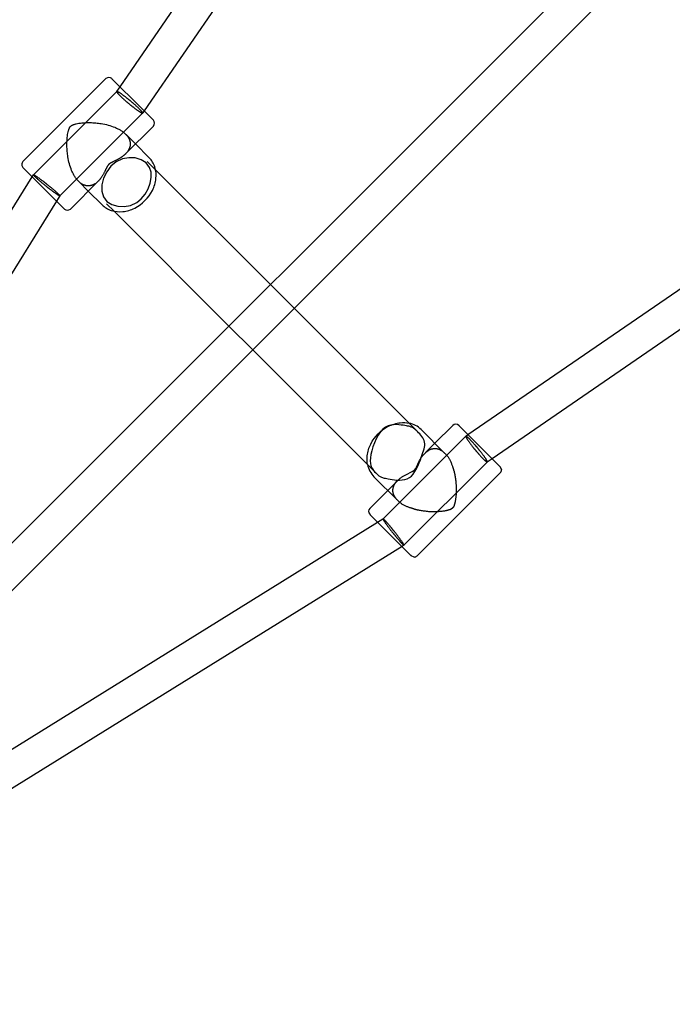
# Model space of a CAD drawing. Extents: x 1190 to 16877, y 580 to 11803.
# Drawn here: x 9322 to 9633, y 7868 to 8337 of the extents above; entities that cross this region are included whole.
import ezdxf

# ---------------------------------------------------------------- set-up
doc = ezdxf.new("R2010")
doc.units = 0
doc.layers.add('MLP-KOMBINACEKOMAROV', color=7, linetype='Continuous')

msp = doc.modelspace()

# ---------------------------------------------------------------- linework, layer by layer
at = {"layer": 'MLP-KOMBINACEKOMAROV'}
for p, q in [((9109.16, 7878.87), (10996.53, 9766.24)), ((9120.47, 7867.56), (11007.84, 9754.93)), ((9369.44, 8305.29), (9503.59, 8500.66)), ((9515.1, 8489.15), (9380.95, 8293.79)), ((9323.13, 8269.58), (9362.73, 8309.18)), ((9365.56, 8309.18), (9365.59, 8309.14)), ((9365.59, 8309.14), (9379.48, 8295.25)), ((9367.86, 8303), (9369.44, 8305.29)), ((9328.15, 8263.29), (9367.86, 8303)), ((9380.22, 8292.72), (9340.75, 8253.26)), ((9379.48, 8295.25), (9385.1, 8289.63)), ((9380.22, 8292.72), (9380.22, 8292.73)), ((9380.95, 8293.79), (9380.25, 8292.77)), ((9385.35, 8286.55), (9372.08, 8273.28)), ((9385.1, 8289.63), (9385.35, 8289.38)), ((9372.45, 8282.34), (9376.8, 8277.99)), ((9376.8, 8277.99), (9383.35, 8271.43)), ((9535.38, 8139.35), (9730.74, 8273.5)), ((9382.46, 8269.64), (9386.39, 8265.71)), ((9323.13, 8266.75), (9323.16, 8266.72)), ((9323.16, 8266.72), (9337.05, 8252.83)), ((9327.55, 8262.33), (9328.13, 8263.27)), ((9386.39, 8265.71), (9441.19, 8210.91)), ((9201.36, 8059.01), (9327.55, 8262.33)), ((9359.02, 8260.22), (9345.75, 8246.95)), ((9349.96, 8259.86), (9354.31, 8255.51)), ((9742.25, 8261.99), (9546.89, 8127.84)), ((9340.75, 8253.26), (9339.17, 8250.71)), ((9354.31, 8255.51), (9360.87, 8248.95)), ((9339.17, 8250.71), (9212.98, 8047.39)), ((9337.05, 8252.83), (9342.67, 8247.21)), ((9366.6, 8245.91), (9363, 8249.51)), ((9342.67, 8247.21), (9342.93, 8246.95)), ((9421.4, 8191.11), (9366.6, 8245.91)), ((9441.19, 8210.91), (9452.51, 8199.6)), ((9452.51, 8199.6), (9511.27, 8140.83)), ((9432.71, 8179.8), (9421.4, 8191.11)), ((9491.47, 8121.03), (9432.71, 8179.8)), ((9524.25, 8130.54), (9513.03, 8141.76)), ((9519.59, 8135.2), (9528.15, 8143.76)), ((9530.98, 8143.76), (9531.13, 8143.61)), ((9531.13, 8143.61), (9531.16, 8143.58)), ((9531.16, 8143.58), (9531.19, 8143.54)), ((9531.19, 8143.54), (9531.24, 8143.49)), ((9531.24, 8143.49), (9531.36, 8143.38)), ((9531.36, 8143.38), (9550.47, 8124.26)), ((9494.86, 8099.15), (9534.32, 8138.61)), ((9534.33, 8138.62), (9534.32, 8138.61)), ((9534.33, 8138.62), (9535.38, 8139.35)), ((9515.12, 8130.73), (9519.59, 8135.2)), ((9544.58, 8126.24), (9504.87, 8086.54)), ((9546.89, 8127.84), (9544.59, 8126.26)), ((9550.47, 8124.26), (9550.51, 8124.22)), ((9550.51, 8124.22), (9550.72, 8124.01)), ((9550.72, 8124.01), (9550.77, 8123.96)), ((9550.77, 8123.96), (9551.36, 8122.54)), ((9501.77, 8108.05), (9490.54, 8119.27)), ((9497.1, 8112.71), (9501.57, 8117.18)), ((9550.77, 8121.13), (9511.17, 8081.53)), ((9488.55, 8104.16), (9497.1, 8112.71)), ((9488.55, 8101.33), (9488.7, 8101.18)), ((9488.7, 8101.18), (9488.73, 8101.15)), ((9488.73, 8101.15), (9488.76, 8101.12)), ((9488.76, 8101.12), (9488.81, 8101.07)), ((9488.81, 8101.07), (9488.93, 8100.95)), ((9488.93, 8100.95), (9508.04, 8081.84)), ((9492.31, 8097.57), (9494.85, 8099.15)), ((9494.85, 8099.15), (9494.85, 8099.15)), ((9288.99, 7971.38), (9492.31, 8097.57)), ((9503.93, 8085.95), (9300.61, 7959.76)), ((9504.85, 8086.52), (9503.93, 8085.95)), ((9508.04, 8081.84), (9508.08, 8081.79)), ((9508.08, 8081.79), (9508.29, 8081.59)), ((9508.29, 8081.59), (9508.35, 8081.53)), ((9509.76, 8080.95), (9508.35, 8081.53))]:
    msp.add_line(p, q, dxfattribs=at)
for points in [[(9367.86, 8303), (9367.86, 8302.99), (9367.86, 8302.99), (9367.86, 8302.99), (9367.85, 8302.98), (9367.85, 8302.98), (9367.85, 8302.98), (9367.85, 8302.97), (9367.85, 8302.97), (9367.85, 8302.96), (9367.85, 8302.95), (9367.85, 8302.94), (9367.85, 8302.93), (9367.85, 8302.92), (9367.85, 8302.91), (9367.86, 8302.89), (9367.86, 8302.87), (9367.87, 8302.85), (9367.88, 8302.83), (9367.89, 8302.81), (9367.9, 8302.78), (9367.92, 8302.74), (9367.94, 8302.7), (9367.97, 8302.66), (9368, 8302.61), (9368.04, 8302.55), (9368.09, 8302.49), (9368.14, 8302.42), (9368.2, 8302.34), (9368.27, 8302.26), (9368.34, 8302.17), (9368.43, 8302.07), (9368.52, 8301.96), (9368.63, 8301.84), (9368.74, 8301.71), (9368.87, 8301.58), (9369.01, 8301.44), (9369.15, 8301.29), (9369.31, 8301.13), (9369.48, 8300.96), (9369.66, 8300.79), (9369.85, 8300.61), (9370.04, 8300.42), (9370.25, 8300.23), (9370.46, 8300.03), (9370.67, 8299.83), (9370.88, 8299.64), (9371.09, 8299.45), (9371.3, 8299.26), (9371.5, 8299.08), (9371.69, 8298.91), (9371.88, 8298.75), (9372.06, 8298.59), (9372.23, 8298.44), (9372.39, 8298.3), (9372.55, 8298.17), (9372.69, 8298.05), (9372.83, 8297.93), (9372.95, 8297.83), (9373.07, 8297.73), (9373.18, 8297.63), (9373.29, 8297.55), (9373.39, 8297.46), (9373.49, 8297.38), (9373.59, 8297.3)], [(9374.5, 8298.43), (9374.45, 8298.47), (9374.39, 8298.52), (9374.34, 8298.56), (9374.29, 8298.61), (9374.23, 8298.65), (9374.17, 8298.71), (9374.1, 8298.76), (9374.03, 8298.82), (9373.95, 8298.88), (9373.86, 8298.95), (9373.77, 8299.03), (9373.67, 8299.11), (9373.56, 8299.2), (9373.45, 8299.29), (9373.32, 8299.39), (9373.18, 8299.5), (9373.04, 8299.62), (9372.88, 8299.74), (9372.71, 8299.87), (9372.54, 8300.01), (9372.36, 8300.15), (9372.18, 8300.29), (9371.99, 8300.44), (9371.8, 8300.58), (9371.61, 8300.73), (9371.41, 8300.87), (9371.22, 8301.02), (9371.03, 8301.16), (9370.84, 8301.3), (9370.65, 8301.44), (9370.46, 8301.57), (9370.28, 8301.7), (9370.1, 8301.83), (9369.92, 8301.95), (9369.75, 8302.07), (9369.59, 8302.18), (9369.43, 8302.28), (9369.28, 8302.38), (9369.13, 8302.47), (9369, 8302.55), (9368.88, 8302.62), (9368.76, 8302.69), (9368.66, 8302.74), (9368.56, 8302.79), (9368.48, 8302.84), (9368.4, 8302.88), (9368.33, 8302.91), (9368.26, 8302.94), (9368.21, 8302.96), (9368.16, 8302.98), (9368.12, 8302.99), (9368.08, 8303), (9368.05, 8303.01), (9368.03, 8303.02), (9368, 8303.02), (9367.98, 8303.03), (9367.96, 8303.03), (9367.95, 8303.03), (9367.94, 8303.03), (9367.92, 8303.03), (9367.91, 8303.03), (9367.91, 8303.02), (9367.9, 8303.02), (9367.89, 8303.02), (9367.89, 8303.02), (9367.88, 8303.01), (9367.88, 8303.01), (9367.87, 8303.01), (9367.87, 8303.01), (9367.87, 8303), (9367.87, 8303), (9367.86, 8303)], [(9373.59, 8297.3), (9373.63, 8297.26), (9373.68, 8297.22), (9373.73, 8297.17), (9373.78, 8297.13), (9373.84, 8297.09), (9373.9, 8297.04), (9373.96, 8296.98), (9374.03, 8296.93), (9374.11, 8296.87), (9374.19, 8296.8), (9374.28, 8296.73), (9374.37, 8296.65), (9374.48, 8296.56), (9374.59, 8296.47), (9374.71, 8296.38), (9374.84, 8296.27), (9374.99, 8296.16), (9375.14, 8296.03), (9375.3, 8295.91), (9375.47, 8295.78), (9375.64, 8295.64), (9375.82, 8295.5), (9376, 8295.36), (9376.19, 8295.22), (9376.37, 8295.07), (9376.56, 8294.93), (9376.75, 8294.79), (9376.94, 8294.65), (9377.13, 8294.51), (9377.32, 8294.37), (9377.5, 8294.24), (9377.68, 8294.11), (9377.86, 8293.98), (9378.04, 8293.86), (9378.21, 8293.74), (9378.37, 8293.63), (9378.53, 8293.53), (9378.68, 8293.43), (9378.83, 8293.34), (9378.96, 8293.25), (9379.09, 8293.18), (9379.2, 8293.11), (9379.31, 8293.05), (9379.41, 8292.99), (9379.5, 8292.94), (9379.58, 8292.9), (9379.65, 8292.86), (9379.72, 8292.83), (9379.78, 8292.8), (9379.83, 8292.78), (9379.88, 8292.76), (9379.91, 8292.75), (9379.95, 8292.74), (9379.98, 8292.73), (9380.01, 8292.72), (9380.03, 8292.71), (9380.05, 8292.71), (9380.07, 8292.7), (9380.08, 8292.7), (9380.1, 8292.7), (9380.11, 8292.7), (9380.12, 8292.7), (9380.13, 8292.7), (9380.14, 8292.7), (9380.14, 8292.7), (9380.15, 8292.7), (9380.16, 8292.7), (9380.16, 8292.7), (9380.17, 8292.7), (9380.17, 8292.7), (9380.18, 8292.7), (9380.18, 8292.7)], [(9380.22, 8292.73), (9380.22, 8292.73), (9380.23, 8292.74), (9380.23, 8292.74), (9380.23, 8292.74), (9380.23, 8292.75), (9380.23, 8292.75), (9380.23, 8292.76), (9380.24, 8292.76), (9380.24, 8292.77), (9380.24, 8292.78), (9380.24, 8292.79), (9380.24, 8292.8), (9380.23, 8292.81), (9380.23, 8292.82), (9380.23, 8292.84), (9380.22, 8292.85), (9380.22, 8292.87), (9380.21, 8292.9), (9380.2, 8292.92), (9380.18, 8292.95), (9380.16, 8292.98), (9380.14, 8293.02), (9380.11, 8293.07), (9380.08, 8293.12), (9380.04, 8293.17), (9380, 8293.24), (9379.95, 8293.31), (9379.89, 8293.38), (9379.82, 8293.47), (9379.74, 8293.56), (9379.66, 8293.66), (9379.56, 8293.77), (9379.46, 8293.89), (9379.34, 8294.01), (9379.21, 8294.14), (9379.08, 8294.29), (9378.93, 8294.44), (9378.77, 8294.59), (9378.61, 8294.76), (9378.43, 8294.94), (9378.24, 8295.12), (9378.04, 8295.31), (9377.84, 8295.5), (9377.63, 8295.7), (9377.41, 8295.89), (9377.2, 8296.09), (9376.99, 8296.28), (9376.79, 8296.46), (9376.59, 8296.64), (9376.39, 8296.82), (9376.2, 8296.98), (9376.02, 8297.14), (9375.85, 8297.29), (9375.69, 8297.43), (9375.54, 8297.56), (9375.39, 8297.68), (9375.26, 8297.79), (9375.13, 8297.9), (9375.02, 8298), (9374.9, 8298.09), (9374.8, 8298.18), (9374.7, 8298.27), (9374.6, 8298.35), (9374.5, 8298.43)], [(9372.08, 8273.28), (9372.06, 8273.26), (9372.04, 8273.24), (9372.02, 8273.22), (9372, 8273.19), (9371.98, 8273.17), (9371.95, 8273.15), (9371.92, 8273.12), (9371.89, 8273.09), (9371.86, 8273.06), (9371.82, 8273.02), (9371.78, 8272.99), (9371.74, 8272.94), (9371.68, 8272.9), (9371.63, 8272.85), (9371.57, 8272.79), (9371.5, 8272.73), (9371.42, 8272.67), (9371.34, 8272.6), (9371.25, 8272.52), (9371.15, 8272.44), (9371.05, 8272.36), (9370.95, 8272.28), (9370.83, 8272.19), (9370.71, 8272.1), (9370.59, 8272), (9370.46, 8271.91), (9370.32, 8271.81), (9370.17, 8271.71), (9370.02, 8271.61), (9369.86, 8271.5), (9369.69, 8271.4), (9369.52, 8271.29), (9369.33, 8271.17), (9369.14, 8271.05), (9368.94, 8270.94), (9368.73, 8270.82), (9368.52, 8270.7), (9368.31, 8270.59), (9368.11, 8270.47), (9367.9, 8270.37), (9367.69, 8270.26), (9367.49, 8270.16), (9367.3, 8270.06), (9367.1, 8269.97), (9366.91, 8269.88), (9366.72, 8269.79), (9366.54, 8269.7), (9366.35, 8269.61), (9366.17, 8269.52), (9366, 8269.44), (9365.82, 8269.35), (9365.66, 8269.27), (9365.5, 8269.18), (9365.35, 8269.11), (9365.21, 8269.03), (9365.09, 8268.96), (9364.97, 8268.9), (9364.87, 8268.84), (9364.77, 8268.78), (9364.69, 8268.73), (9364.62, 8268.68), (9364.55, 8268.63), (9364.49, 8268.58), (9364.43, 8268.54), (9364.38, 8268.5), (9364.33, 8268.46), (9364.29, 8268.42), (9364.24, 8268.38), (9364.21, 8268.34), (9364.17, 8268.31), (9364.14, 8268.28), (9364.11, 8268.25), (9364.08, 8268.22), (9364.06, 8268.2), (9364.03, 8268.17), (9364.01, 8268.15), (9363.99, 8268.13), (9363.96, 8268.1), (9363.94, 8268.08), (9363.91, 8268.05), (9363.89, 8268.02), (9363.86, 8267.98), (9363.83, 8267.94), (9363.79, 8267.9), (9363.76, 8267.86), (9363.72, 8267.81), (9363.69, 8267.76), (9363.65, 8267.7), (9363.61, 8267.65), (9363.56, 8267.58), (9363.52, 8267.51), (9363.47, 8267.44), (9363.43, 8267.36), (9363.37, 8267.27), (9363.32, 8267.17), (9363.26, 8267.07), (9363.2, 8266.95), (9363.13, 8266.83), (9363.06, 8266.7), (9362.99, 8266.55), (9362.91, 8266.4), (9362.84, 8266.25), (9362.76, 8266.09), (9362.68, 8265.92), (9362.59, 8265.74), (9362.51, 8265.56), (9362.42, 8265.38), (9362.33, 8265.19), (9362.23, 8264.99), (9362.12, 8264.78), (9362.01, 8264.56), (9361.9, 8264.33), (9361.77, 8264.1), (9361.64, 8263.85), (9361.5, 8263.61), (9361.36, 8263.36), (9361.22, 8263.11), (9361.07, 8262.87), (9360.93, 8262.64), (9360.79, 8262.41), (9360.65, 8262.2), (9360.52, 8262), (9360.39, 8261.82), (9360.27, 8261.64), (9360.14, 8261.48), (9360.03, 8261.33), (9359.91, 8261.19), (9359.81, 8261.06), (9359.7, 8260.93), (9359.6, 8260.82), (9359.5, 8260.71), (9359.4, 8260.6), (9359.31, 8260.5), (9359.21, 8260.41), (9359.12, 8260.31), (9359.02, 8260.22)], [(9334.71, 8258.65), (9334.66, 8258.69), (9334.61, 8258.73), (9334.55, 8258.77), (9334.5, 8258.82), (9334.44, 8258.87), (9334.37, 8258.92), (9334.31, 8258.97), (9334.23, 8259.03), (9334.15, 8259.09), (9334.07, 8259.16), (9333.97, 8259.23), (9333.87, 8259.31), (9333.76, 8259.39), (9333.64, 8259.49), (9333.51, 8259.59), (9333.37, 8259.69), (9333.22, 8259.81), (9333.07, 8259.93), (9332.9, 8260.06), (9332.72, 8260.19), (9332.54, 8260.33), (9332.36, 8260.47), (9332.17, 8260.62), (9331.98, 8260.76), (9331.78, 8260.9), (9331.59, 8261.05), (9331.4, 8261.19), (9331.21, 8261.33), (9331.02, 8261.47), (9330.83, 8261.61), (9330.64, 8261.74), (9330.46, 8261.87), (9330.28, 8262), (9330.11, 8262.12), (9329.94, 8262.24), (9329.78, 8262.35), (9329.62, 8262.46), (9329.47, 8262.55), (9329.33, 8262.65), (9329.2, 8262.73), (9329.08, 8262.81), (9328.97, 8262.88), (9328.87, 8262.94), (9328.78, 8262.99), (9328.7, 8263.04), (9328.62, 8263.09), (9328.56, 8263.12), (9328.5, 8263.15), (9328.45, 8263.18), (9328.4, 8263.2), (9328.36, 8263.22), (9328.33, 8263.24), (9328.3, 8263.25), (9328.28, 8263.26), (9328.26, 8263.26), (9328.24, 8263.27), (9328.22, 8263.27), (9328.21, 8263.28), (9328.2, 8263.28), (9328.19, 8263.28), (9328.18, 8263.28), (9328.17, 8263.28), (9328.16, 8263.28), (9328.16, 8263.28), (9328.15, 8263.28), (9328.15, 8263.28), (9328.15, 8263.28), (9328.14, 8263.28), (9328.14, 8263.28), (9328.14, 8263.27), (9328.14, 8263.27), (9328.13, 8263.27)], [(9328.13, 8263.24), (9328.13, 8263.24), (9328.13, 8263.23), (9328.13, 8263.23), (9328.13, 8263.22), (9328.13, 8263.22), (9328.13, 8263.21), (9328.13, 8263.21), (9328.14, 8263.2), (9328.14, 8263.19), (9328.14, 8263.19), (9328.15, 8263.18), (9328.16, 8263.17), (9328.16, 8263.16), (9328.17, 8263.14), (9328.18, 8263.13), (9328.19, 8263.11), (9328.2, 8263.09), (9328.22, 8263.07), (9328.24, 8263.05), (9328.26, 8263.02), (9328.29, 8262.99), (9328.32, 8262.95), (9328.35, 8262.91), (9328.4, 8262.87), (9328.44, 8262.81), (9328.5, 8262.75), (9328.57, 8262.68), (9328.65, 8262.6), (9328.74, 8262.51), (9328.85, 8262.4), (9328.98, 8262.28), (9329.12, 8262.14), (9329.29, 8261.99), (9329.47, 8261.82), (9329.68, 8261.63), (9329.89, 8261.44), (9330.11, 8261.24), (9330.35, 8261.03), (9330.58, 8260.83), (9330.82, 8260.62), (9331.06, 8260.41), (9331.3, 8260.21), (9331.54, 8260.01), (9331.77, 8259.82), (9332, 8259.63), (9332.22, 8259.45), (9332.44, 8259.27), (9332.65, 8259.1), (9332.86, 8258.94), (9333.06, 8258.78), (9333.25, 8258.62), (9333.44, 8258.47), (9333.63, 8258.32), (9333.81, 8258.17), (9333.99, 8258.03), (9334.17, 8257.89)], [(9334.17, 8257.89), (9334.22, 8257.84), (9334.28, 8257.8), (9334.33, 8257.76), (9334.39, 8257.71), (9334.45, 8257.67), (9334.51, 8257.62), (9334.58, 8257.56), (9334.65, 8257.51), (9334.73, 8257.44), (9334.82, 8257.38), (9334.91, 8257.3), (9335.01, 8257.22), (9335.12, 8257.14), (9335.24, 8257.05), (9335.37, 8256.95), (9335.51, 8256.84), (9335.66, 8256.72), (9335.82, 8256.6), (9335.99, 8256.47), (9336.16, 8256.34), (9336.34, 8256.2), (9336.53, 8256.06), (9336.72, 8255.92), (9336.91, 8255.77), (9337.1, 8255.63), (9337.3, 8255.48), (9337.49, 8255.34), (9337.68, 8255.2), (9337.87, 8255.06), (9338.06, 8254.92), (9338.25, 8254.79), (9338.43, 8254.66), (9338.61, 8254.53), (9338.78, 8254.41), (9338.95, 8254.29), (9339.11, 8254.18), (9339.27, 8254.07), (9339.42, 8253.97), (9339.56, 8253.88), (9339.69, 8253.8), (9339.81, 8253.72), (9339.92, 8253.65), (9340.02, 8253.59), (9340.11, 8253.53), (9340.19, 8253.49), (9340.27, 8253.44), (9340.33, 8253.41), (9340.39, 8253.38), (9340.44, 8253.35), (9340.49, 8253.33), (9340.53, 8253.31), (9340.56, 8253.3), (9340.59, 8253.28), (9340.61, 8253.27), (9340.63, 8253.27), (9340.65, 8253.26), (9340.67, 8253.26), (9340.68, 8253.25), (9340.69, 8253.25), (9340.7, 8253.25), (9340.71, 8253.25), (9340.72, 8253.25), (9340.72, 8253.25), (9340.73, 8253.25), (9340.73, 8253.25), (9340.74, 8253.25), (9340.74, 8253.25), (9340.74, 8253.26), (9340.75, 8253.26), (9340.75, 8253.26), (9340.75, 8253.26), (9340.75, 8253.26)], [(9340.75, 8253.26), (9340.75, 8253.27), (9340.76, 8253.27), (9340.76, 8253.27), (9340.76, 8253.28), (9340.76, 8253.28), (9340.76, 8253.28), (9340.76, 8253.29), (9340.76, 8253.29), (9340.76, 8253.3), (9340.76, 8253.3), (9340.75, 8253.31), (9340.75, 8253.32), (9340.75, 8253.33), (9340.74, 8253.34), (9340.73, 8253.35), (9340.73, 8253.37), (9340.72, 8253.38), (9340.7, 8253.4), (9340.69, 8253.43), (9340.67, 8253.45), (9340.65, 8253.48), (9340.62, 8253.51), (9340.59, 8253.55), (9340.55, 8253.6), (9340.51, 8253.65), (9340.45, 8253.71), (9340.39, 8253.77), (9340.31, 8253.85), (9340.22, 8253.94), (9340.12, 8254.05), (9339.99, 8254.17), (9339.85, 8254.31), (9339.68, 8254.46), (9339.5, 8254.64), (9339.29, 8254.82), (9339.08, 8255.02), (9338.85, 8255.22), (9338.62, 8255.43), (9338.38, 8255.64), (9338.13, 8255.85), (9337.89, 8256.06), (9337.65, 8256.27), (9337.41, 8256.47), (9337.17, 8256.66), (9336.94, 8256.86), (9336.71, 8257.04), (9336.49, 8257.22), (9336.27, 8257.4), (9336.06, 8257.57), (9335.86, 8257.73), (9335.66, 8257.89), (9335.46, 8258.05), (9335.27, 8258.2), (9335.08, 8258.35), (9334.9, 8258.5), (9334.71, 8258.65)], [(9510.89, 8141.19), (9510.62, 8141.43), (9510.35, 8141.66), (9510.08, 8141.88), (9509.81, 8142.1), (9509.53, 8142.31), (9509.24, 8142.5), (9508.95, 8142.67), (9508.64, 8142.83), (9508.32, 8142.96), (9507.98, 8143.08), (9507.59, 8143.19), (9507.14, 8143.29), (9506.62, 8143.4), (9506.01, 8143.5), (9505.28, 8143.63), (9504.43, 8143.77), (9503.45, 8143.92), (9502.35, 8144.06), (9501.16, 8144.13), (9499.91, 8144.08), (9498.63, 8143.88), (9497.33, 8143.47), (9496.06, 8142.82), (9494.84, 8141.87), (9493.69, 8140.59), (9492.62, 8139.05), (9491.65, 8137.32), (9490.8, 8135.46), (9490.08, 8133.55), (9489.5, 8131.66), (9489.08, 8129.86), (9488.83, 8128.22), (9488.75, 8126.81), (9488.83, 8125.61), (9489.06, 8124.58), (9489.4, 8123.7), (9489.83, 8122.94), (9490.33, 8122.26), (9490.87, 8121.65), (9491.44, 8121.07)], [(9513.26, 8128.95), (9513.59, 8129.85), (9513.9, 8130.75), (9514.18, 8131.65), (9514.43, 8132.52), (9514.61, 8133.38), (9514.73, 8134.21), (9514.76, 8135.01), (9514.69, 8135.77), (9514.51, 8136.49), (9514.23, 8137.18), (9513.87, 8137.83), (9513.43, 8138.47), (9512.94, 8139.08), (9512.41, 8139.67), (9511.85, 8140.25), (9511.27, 8140.83)], [(9534.32, 8138.61), (9534.31, 8138.61), (9534.31, 8138.6), (9534.31, 8138.6), (9534.31, 8138.6), (9534.3, 8138.59), (9534.3, 8138.59), (9534.3, 8138.58), (9534.3, 8138.58), (9534.3, 8138.57), (9534.3, 8138.56), (9534.3, 8138.55), (9534.3, 8138.54), (9534.3, 8138.53), (9534.3, 8138.51), (9534.3, 8138.5), (9534.3, 8138.48), (9534.31, 8138.46), (9534.31, 8138.43), (9534.32, 8138.4), (9534.33, 8138.37), (9534.34, 8138.33), (9534.36, 8138.29), (9534.38, 8138.24), (9534.4, 8138.18), (9534.43, 8138.12), (9534.47, 8138.04), (9534.51, 8137.96), (9534.56, 8137.87), (9534.61, 8137.78), (9534.67, 8137.67), (9534.74, 8137.55), (9534.81, 8137.42), (9534.9, 8137.29), (9534.99, 8137.14), (9535.09, 8136.98), (9535.2, 8136.82), (9535.32, 8136.64), (9535.45, 8136.45), (9535.59, 8136.26), (9535.74, 8136.05), (9535.89, 8135.83), (9536.05, 8135.61), (9536.22, 8135.38), (9536.39, 8135.14), (9536.57, 8134.91), (9536.74, 8134.68), (9536.92, 8134.45), (9537.09, 8134.23), (9537.26, 8134.01), (9537.42, 8133.81), (9537.57, 8133.61), (9537.72, 8133.42), (9537.86, 8133.24), (9538, 8133.08), (9538.13, 8132.92), (9538.25, 8132.77), (9538.36, 8132.63), (9538.46, 8132.51), (9538.56, 8132.39), (9538.66, 8132.27), (9538.74, 8132.17), (9538.83, 8132.06), (9538.91, 8131.96), (9539, 8131.87)], [(9539.93, 8133.02), (9539.89, 8133.07), (9539.85, 8133.12), (9539.81, 8133.17), (9539.76, 8133.22), (9539.72, 8133.27), (9539.67, 8133.33), (9539.61, 8133.39), (9539.56, 8133.46), (9539.5, 8133.54), (9539.43, 8133.62), (9539.35, 8133.7), (9539.27, 8133.8), (9539.19, 8133.9), (9539.09, 8134.01), (9538.99, 8134.13), (9538.88, 8134.25), (9538.76, 8134.39), (9538.63, 8134.54), (9538.5, 8134.69), (9538.36, 8134.85), (9538.22, 8135.01), (9538.07, 8135.18), (9537.91, 8135.35), (9537.76, 8135.52), (9537.6, 8135.69), (9537.44, 8135.87), (9537.28, 8136.04), (9537.13, 8136.21), (9536.97, 8136.38), (9536.81, 8136.54), (9536.66, 8136.71), (9536.5, 8136.86), (9536.35, 8137.02), (9536.2, 8137.17), (9536.06, 8137.31), (9535.92, 8137.45), (9535.78, 8137.58), (9535.66, 8137.7), (9535.53, 8137.81), (9535.42, 8137.92), (9535.31, 8138.01), (9535.21, 8138.1), (9535.12, 8138.18), (9535.03, 8138.25), (9534.96, 8138.31), (9534.89, 8138.36), (9534.82, 8138.41), (9534.76, 8138.45), (9534.71, 8138.48), (9534.67, 8138.51), (9534.63, 8138.54), (9534.59, 8138.56), (9534.56, 8138.58), (9534.54, 8138.59), (9534.51, 8138.6), (9534.49, 8138.61), (9534.48, 8138.62), (9534.46, 8138.62), (9534.44, 8138.63), (9534.43, 8138.63), (9534.42, 8138.63), (9534.41, 8138.64), (9534.4, 8138.64), (9534.4, 8138.64), (9534.39, 8138.64), (9534.38, 8138.64), (9534.38, 8138.64), (9534.37, 8138.64), (9534.37, 8138.64), (9534.36, 8138.64), (9534.36, 8138.64), (9534.36, 8138.64)], [(9539, 8131.87), (9539.04, 8131.82), (9539.08, 8131.76), (9539.12, 8131.71), (9539.17, 8131.66), (9539.22, 8131.6), (9539.27, 8131.54), (9539.33, 8131.47), (9539.38, 8131.4), (9539.45, 8131.33), (9539.52, 8131.24), (9539.59, 8131.15), (9539.68, 8131.06), (9539.76, 8130.96), (9539.86, 8130.84), (9539.96, 8130.72), (9540.08, 8130.59), (9540.2, 8130.45), (9540.33, 8130.31), (9540.47, 8130.15), (9540.61, 8129.99), (9540.76, 8129.82), (9540.91, 8129.65), (9541.06, 8129.48), (9541.22, 8129.3), (9541.38, 8129.13), (9541.54, 8128.96), (9541.7, 8128.78), (9541.86, 8128.61), (9542.01, 8128.45), (9542.17, 8128.28), (9542.33, 8128.12), (9542.48, 8127.96), (9542.63, 8127.81), (9542.78, 8127.66), (9542.93, 8127.51), (9543.07, 8127.38), (9543.2, 8127.25), (9543.33, 8127.13), (9543.45, 8127.02), (9543.57, 8126.91), (9543.67, 8126.82), (9543.77, 8126.74), (9543.86, 8126.66), (9543.95, 8126.59), (9544.02, 8126.53), (9544.09, 8126.48), (9544.16, 8126.44), (9544.21, 8126.4), (9544.26, 8126.37), (9544.31, 8126.34), (9544.34, 8126.32), (9544.38, 8126.3), (9544.41, 8126.29), (9544.43, 8126.28), (9544.45, 8126.27), (9544.47, 8126.26), (9544.49, 8126.26), (9544.51, 8126.25), (9544.52, 8126.25), (9544.53, 8126.25), (9544.54, 8126.25), (9544.55, 8126.25), (9544.56, 8126.25), (9544.56, 8126.25), (9544.57, 8126.25), (9544.57, 8126.25), (9544.58, 8126.25), (9544.58, 8126.25), (9544.58, 8126.26), (9544.59, 8126.26), (9544.59, 8126.26), (9544.59, 8126.26)], [(9544.61, 8126.28), (9544.61, 8126.28), (9544.61, 8126.28), (9544.61, 8126.29), (9544.62, 8126.29), (9544.62, 8126.29), (9544.62, 8126.3), (9544.62, 8126.3), (9544.62, 8126.31), (9544.63, 8126.32), (9544.63, 8126.33), (9544.63, 8126.34), (9544.63, 8126.35), (9544.63, 8126.36), (9544.63, 8126.37), (9544.62, 8126.39), (9544.62, 8126.41), (9544.62, 8126.43), (9544.61, 8126.46), (9544.6, 8126.48), (9544.59, 8126.52), (9544.58, 8126.55), (9544.56, 8126.6), (9544.54, 8126.65), (9544.52, 8126.71), (9544.49, 8126.77), (9544.45, 8126.84), (9544.41, 8126.92), (9544.37, 8127.01), (9544.31, 8127.11), (9544.25, 8127.22), (9544.18, 8127.34), (9544.11, 8127.46), (9544.02, 8127.6), (9543.93, 8127.75), (9543.83, 8127.9), (9543.72, 8128.07), (9543.6, 8128.25), (9543.47, 8128.43), (9543.33, 8128.63), (9543.19, 8128.84), (9543.03, 8129.05), (9542.87, 8129.28), (9542.7, 8129.51), (9542.53, 8129.74), (9542.35, 8129.98), (9542.18, 8130.21), (9542, 8130.44), (9541.83, 8130.66), (9541.67, 8130.87), (9541.51, 8131.08), (9541.35, 8131.28), (9541.2, 8131.46), (9541.06, 8131.64), (9540.92, 8131.81), (9540.79, 8131.97), (9540.67, 8132.12), (9540.56, 8132.25), (9540.46, 8132.38), (9540.36, 8132.5), (9540.27, 8132.61), (9540.18, 8132.72), (9540.09, 8132.82), (9540.01, 8132.92), (9539.93, 8133.02)], [(9491.47, 8121.03), (9491.75, 8120.76), (9492.03, 8120.49), (9492.32, 8120.22), (9492.61, 8119.97), (9492.91, 8119.73), (9493.21, 8119.51), (9493.53, 8119.3), (9493.85, 8119.12), (9494.19, 8118.97), (9494.57, 8118.83), (9494.98, 8118.71), (9495.46, 8118.6), (9496.01, 8118.49), (9496.65, 8118.37), (9497.4, 8118.25), (9498.27, 8118.1), (9499.27, 8117.94), (9500.37, 8117.79), (9501.55, 8117.68), (9502.78, 8117.63), (9504.01, 8117.69), (9505.23, 8117.89), (9506.39, 8118.24), (9507.47, 8118.8), (9508.44, 8119.57), (9509.32, 8120.54), (9510.11, 8121.68), (9510.82, 8122.96), (9511.48, 8124.36), (9512.1, 8125.84), (9512.68, 8127.38), (9513.26, 8128.95)], [(9524.25, 8130.54), (9524.47, 8130.32), (9524.68, 8130.11), (9524.89, 8129.89), (9525.1, 8129.67), (9525.3, 8129.44), (9525.51, 8129.2), (9525.7, 8128.95), (9525.9, 8128.7), (9526.08, 8128.43), (9526.26, 8128.15), (9526.44, 8127.85), (9526.61, 8127.55), (9526.77, 8127.24), (9526.92, 8126.93), (9527.07, 8126.61), (9527.21, 8126.28), (9527.35, 8125.94), (9527.48, 8125.61), (9527.6, 8125.28), (9527.72, 8124.95), (9527.83, 8124.63), (9527.94, 8124.32), (9528.03, 8124.03), (9528.12, 8123.75), (9528.21, 8123.49), (9528.29, 8123.25), (9528.36, 8123.02), (9528.43, 8122.81), (9528.49, 8122.6), (9528.55, 8122.4), (9528.61, 8122.21), (9528.66, 8122.01), (9528.72, 8121.82), (9528.77, 8121.63), (9528.82, 8121.44), (9528.87, 8121.24), (9528.91, 8121.05), (9528.95, 8120.85), (9529, 8120.66), (9529.04, 8120.46), (9529.07, 8120.27), (9529.11, 8120.08), (9529.15, 8119.88), (9529.18, 8119.7), (9529.21, 8119.52), (9529.24, 8119.35), (9529.26, 8119.19), (9529.29, 8119.04), (9529.31, 8118.9), (9529.33, 8118.78), (9529.35, 8118.66), (9529.36, 8118.54), (9529.38, 8118.43), (9529.4, 8118.31), (9529.42, 8118.19), (9529.44, 8118.06), (9529.46, 8117.92), (9529.48, 8117.77), (9529.5, 8117.6), (9529.52, 8117.41), (9529.55, 8117.21), (9529.57, 8116.98), (9529.59, 8116.74), (9529.62, 8116.48), (9529.64, 8116.19), (9529.67, 8115.88), (9529.69, 8115.56), (9529.71, 8115.22), (9529.73, 8114.87), (9529.75, 8114.51), (9529.77, 8114.14), (9529.78, 8113.77), (9529.79, 8113.41), (9529.79, 8113.04), (9529.79, 8112.67), (9529.78, 8112.3), (9529.77, 8111.94), (9529.76, 8111.58), (9529.74, 8111.22), (9529.72, 8110.86), (9529.69, 8110.51), (9529.66, 8110.16), (9529.63, 8109.82), (9529.59, 8109.49), (9529.55, 8109.16), (9529.51, 8108.85), (9529.47, 8108.55), (9529.43, 8108.27), (9529.39, 8108), (9529.35, 8107.75), (9529.3, 8107.52), (9529.26, 8107.29), (9529.22, 8107.08), (9529.17, 8106.88), (9529.12, 8106.68), (9529.08, 8106.5), (9529.03, 8106.32), (9528.98, 8106.14), (9528.93, 8105.98), (9528.87, 8105.82), (9528.82, 8105.67), (9528.77, 8105.53), (9528.72, 8105.39), (9528.66, 8105.27), (9528.61, 8105.16), (9528.56, 8105.05), (9528.51, 8104.95), (9528.46, 8104.87), (9528.41, 8104.79), (9528.36, 8104.72), (9528.32, 8104.65), (9528.27, 8104.59), (9528.24, 8104.54), (9528.2, 8104.5), (9528.16, 8104.46), (9528.13, 8104.42), (9528.1, 8104.38), (9528.07, 8104.35), (9528.04, 8104.32), (9528.01, 8104.29), (9527.98, 8104.26), (9527.95, 8104.23), (9527.92, 8104.2), (9527.88, 8104.17), (9527.84, 8104.14), (9527.8, 8104.1), (9527.76, 8104.07), (9527.71, 8104.03), (9527.65, 8103.98), (9527.58, 8103.94), (9527.51, 8103.89), (9527.43, 8103.85), (9527.35, 8103.8), (9527.25, 8103.74), (9527.15, 8103.69), (9527.03, 8103.64), (9526.91, 8103.59), (9526.77, 8103.53), (9526.63, 8103.48), (9526.48, 8103.43), (9526.32, 8103.38), (9526.16, 8103.33), (9525.98, 8103.28), (9525.8, 8103.23), (9525.62, 8103.18), (9525.42, 8103.13), (9525.21, 8103.08), (9524.98, 8103.04), (9524.73, 8102.99), (9524.44, 8102.94), (9524.13, 8102.89), (9523.79, 8102.84), (9523.4, 8102.79), (9522.98, 8102.73), (9522.53, 8102.68), (9522.06, 8102.63), (9521.58, 8102.58), (9521.09, 8102.54), (9520.59, 8102.5), (9520.09, 8102.48), (9519.6, 8102.46), (9519.12, 8102.45), (9518.64, 8102.46), (9518.16, 8102.47), (9517.68, 8102.49), (9517.19, 8102.53), (9516.7, 8102.57), (9516.19, 8102.62), (9515.68, 8102.68), (9515.15, 8102.74), (9514.63, 8102.82), (9514.12, 8102.89), (9513.63, 8102.97), (9513.16, 8103.04), (9512.72, 8103.12), (9512.32, 8103.19), (9511.97, 8103.25), (9511.65, 8103.32), (9511.37, 8103.37), (9511.12, 8103.43), (9510.89, 8103.48), (9510.68, 8103.53), (9510.48, 8103.59), (9510.29, 8103.64), (9510.09, 8103.69), (9509.9, 8103.75), (9509.7, 8103.81), (9509.5, 8103.88), (9509.28, 8103.94), (9509.05, 8104.02), (9508.81, 8104.1), (9508.55, 8104.18), (9508.27, 8104.27), (9507.98, 8104.37), (9507.67, 8104.47), (9507.35, 8104.58), (9507.02, 8104.7), (9506.69, 8104.82), (9506.36, 8104.95), (9506.02, 8105.09), (9505.7, 8105.23), (9505.37, 8105.38), (9505.06, 8105.54), (9504.75, 8105.7), (9504.45, 8105.87), (9504.16, 8106.04), (9503.88, 8106.22), (9503.61, 8106.41), (9503.35, 8106.6), (9503.1, 8106.8), (9502.87, 8107), (9502.64, 8107.21), (9502.41, 8107.41), (9502.19, 8107.63), (9501.98, 8107.84), (9501.77, 8108.05)], [(9494.85, 8099.15), (9494.85, 8099.15), (9494.85, 8099.15), (9494.85, 8099.14), (9494.85, 8099.14), (9494.85, 8099.14), (9494.85, 8099.13), (9494.85, 8099.13), (9494.84, 8099.12), (9494.84, 8099.11), (9494.85, 8099.11), (9494.85, 8099.1), (9494.85, 8099.09), (9494.85, 8099.08), (9494.85, 8099.07), (9494.86, 8099.05), (9494.86, 8099.03), (9494.87, 8099.01), (9494.88, 8098.99), (9494.89, 8098.97), (9494.9, 8098.94), (9494.92, 8098.9), (9494.94, 8098.86), (9494.96, 8098.81), (9494.99, 8098.76), (9495.02, 8098.7), (9495.06, 8098.63), (9495.11, 8098.55), (9495.17, 8098.45), (9495.24, 8098.34), (9495.32, 8098.21), (9495.42, 8098.06), (9495.53, 8097.89), (9495.66, 8097.7), (9495.8, 8097.49), (9495.96, 8097.26), (9496.12, 8097.01), (9496.3, 8096.76), (9496.48, 8096.5), (9496.67, 8096.24), (9496.86, 8095.98), (9497.05, 8095.72), (9497.24, 8095.46), (9497.43, 8095.21), (9497.62, 8094.96), (9497.8, 8094.72), (9497.99, 8094.48), (9498.16, 8094.25), (9498.34, 8094.03), (9498.5, 8093.82), (9498.67, 8093.61), (9498.82, 8093.41), (9498.98, 8093.21), (9499.13, 8093.02), (9499.28, 8092.83), (9499.43, 8092.64), (9499.58, 8092.45)], [(9500.14, 8093.24), (9500.11, 8093.29), (9500.07, 8093.34), (9500.03, 8093.39), (9499.98, 8093.44), (9499.94, 8093.5), (9499.89, 8093.56), (9499.84, 8093.62), (9499.78, 8093.69), (9499.72, 8093.77), (9499.66, 8093.85), (9499.59, 8093.94), (9499.51, 8094.03), (9499.42, 8094.14), (9499.33, 8094.25), (9499.23, 8094.37), (9499.13, 8094.5), (9499.01, 8094.65), (9498.89, 8094.8), (9498.76, 8094.95), (9498.63, 8095.12), (9498.49, 8095.29), (9498.34, 8095.46), (9498.2, 8095.64), (9498.05, 8095.81), (9497.9, 8095.99), (9497.75, 8096.17), (9497.59, 8096.35), (9497.44, 8096.53), (9497.29, 8096.7), (9497.14, 8096.88), (9497, 8097.05), (9496.85, 8097.21), (9496.71, 8097.38), (9496.57, 8097.53), (9496.43, 8097.68), (9496.3, 8097.83), (9496.18, 8097.97), (9496.06, 8098.1), (9495.94, 8098.22), (9495.83, 8098.33), (9495.74, 8098.43), (9495.64, 8098.53), (9495.56, 8098.61), (9495.48, 8098.69), (9495.41, 8098.76), (9495.35, 8098.82), (9495.29, 8098.87), (9495.24, 8098.92), (9495.19, 8098.96), (9495.15, 8098.99), (9495.12, 8099.02), (9495.09, 8099.05), (9495.06, 8099.07), (9495.04, 8099.08), (9495.02, 8099.1), (9495, 8099.11), (9494.98, 8099.12), (9494.97, 8099.13), (9494.96, 8099.14), (9494.95, 8099.14), (9494.94, 8099.15), (9494.93, 8099.15), (9494.92, 8099.15), (9494.91, 8099.16), (9494.91, 8099.16), (9494.9, 8099.16), (9494.9, 8099.16), (9494.89, 8099.16), (9494.89, 8099.16), (9494.89, 8099.16), (9494.88, 8099.16), (9494.88, 8099.16)], [(9499.58, 8092.45), (9499.62, 8092.4), (9499.66, 8092.35), (9499.71, 8092.29), (9499.75, 8092.24), (9499.8, 8092.18), (9499.85, 8092.12), (9499.9, 8092.05), (9499.96, 8091.98), (9500.02, 8091.9), (9500.09, 8091.81), (9500.17, 8091.72), (9500.25, 8091.62), (9500.33, 8091.51), (9500.43, 8091.4), (9500.53, 8091.27), (9500.64, 8091.14), (9500.76, 8090.99), (9500.88, 8090.84), (9501.02, 8090.67), (9501.16, 8090.51), (9501.3, 8090.33), (9501.45, 8090.16), (9501.59, 8089.98), (9501.75, 8089.8), (9501.9, 8089.61), (9502.05, 8089.43), (9502.2, 8089.25), (9502.36, 8089.08), (9502.51, 8088.9), (9502.66, 8088.73), (9502.81, 8088.56), (9502.95, 8088.39), (9503.09, 8088.23), (9503.23, 8088.07), (9503.37, 8087.92), (9503.5, 8087.78), (9503.62, 8087.65), (9503.74, 8087.52), (9503.86, 8087.4), (9503.96, 8087.29), (9504.06, 8087.19), (9504.15, 8087.1), (9504.23, 8087.02), (9504.31, 8086.94), (9504.38, 8086.88), (9504.44, 8086.82), (9504.49, 8086.77), (9504.54, 8086.73), (9504.59, 8086.69), (9504.63, 8086.66), (9504.66, 8086.63), (9504.69, 8086.61), (9504.71, 8086.59), (9504.73, 8086.58), (9504.75, 8086.57), (9504.77, 8086.56), (9504.78, 8086.55), (9504.79, 8086.54), (9504.81, 8086.54), (9504.82, 8086.54), (9504.82, 8086.53), (9504.83, 8086.53), (9504.84, 8086.53), (9504.84, 8086.53), (9504.85, 8086.53), (9504.85, 8086.53), (9504.85, 8086.53), (9504.86, 8086.53), (9504.86, 8086.53), (9504.86, 8086.53), (9504.86, 8086.54), (9504.87, 8086.54)], [(9504.87, 8086.54), (9504.87, 8086.55), (9504.87, 8086.55), (9504.87, 8086.55), (9504.88, 8086.55), (9504.88, 8086.56), (9504.88, 8086.56), (9504.88, 8086.57), (9504.88, 8086.57), (9504.88, 8086.58), (9504.88, 8086.59), (9504.88, 8086.59), (9504.88, 8086.6), (9504.87, 8086.62), (9504.87, 8086.63), (9504.87, 8086.64), (9504.86, 8086.66), (9504.85, 8086.68), (9504.84, 8086.7), (9504.83, 8086.73), (9504.82, 8086.76), (9504.81, 8086.79), (9504.79, 8086.83), (9504.76, 8086.88), (9504.73, 8086.93), (9504.7, 8086.99), (9504.66, 8087.06), (9504.61, 8087.15), (9504.55, 8087.24), (9504.49, 8087.35), (9504.4, 8087.48), (9504.31, 8087.63), (9504.2, 8087.8), (9504.07, 8087.99), (9503.92, 8088.21), (9503.77, 8088.44), (9503.6, 8088.68), (9503.42, 8088.93), (9503.24, 8089.19), (9503.05, 8089.45), (9502.86, 8089.72), (9502.67, 8089.98), (9502.48, 8090.23), (9502.29, 8090.49), (9502.1, 8090.73), (9501.92, 8090.97), (9501.74, 8091.21), (9501.56, 8091.44), (9501.39, 8091.66), (9501.22, 8091.87), (9501.06, 8092.08), (9500.9, 8092.28), (9500.74, 8092.48), (9500.59, 8092.67), (9500.44, 8092.86), (9500.29, 8093.05), (9500.14, 8093.24)]]:
    msp.add_lwpolyline(points, dxfattribs=at)
for points in [[(9358.87, 8260.07, -0.051056), (9357.45, 8258.95), (9357.31, 8258.86), (9357.16, 8258.77), (9357, 8258.69), (9356.85, 8258.61), (9356.69, 8258.53), (9356.53, 8258.46), (9356.37, 8258.39), (9356.21, 8258.33), (9356.04, 8258.28), (9355.88, 8258.22), (9355.71, 8258.18), (9355.54, 8258.13), (9355.37, 8258.1), (9355.2, 8258.06), (9355.03, 8258.04), (9354.86, 8258.01), (9354.7, 8258), (9354.54, 8257.99), (9354.38, 8257.98), (9354.22, 8257.98), (9354.06, 8257.99), (9353.9, 8258), (9353.73, 8258.01), (9353.57, 8258.03), (9353.41, 8258.06), (9353.24, 8258.09), (9353.08, 8258.12), (9352.92, 8258.17), (9352.75, 8258.21), (9352.59, 8258.26), (9352.42, 8258.32), (9352.26, 8258.38), (9352.09, 8258.45), (9351.93, 8258.53), (9351.76, 8258.6), (9351.6, 8258.69), (9351.44, 8258.78), (9351.27, 8258.88), (9351.11, 8258.98), (9350.94, 8259.09), (9350.78, 8259.2), (9350.62, 8259.32), (9350.45, 8259.45), (9350.29, 8259.58), (9350.13, 8259.72), (9349.97, 8259.86), (9349.81, 8260.01), (9349.65, 8260.17), (9349.4, 8260.42), (9349.16, 8260.69), (9348.93, 8260.96), (9348.7, 8261.25), (9348.48, 8261.54), (9348.26, 8261.85), (9348.04, 8262.16), (9347.84, 8262.48), (9347.63, 8262.82), (9347.44, 8263.16), (9347.25, 8263.51), (9347.06, 8263.86), (9346.88, 8264.23), (9346.7, 8264.6), (9346.53, 8264.98), (9346.37, 8265.36), (9346.07, 8266.13), (9345.79, 8266.92), (9345.53, 8267.72), (9345.3, 8268.53), (9345.09, 8269.35), (9344.9, 8270.17), (9344.73, 8270.99), (9344.59, 8271.82), (9344.49, 8272.48), (9344.4, 8273.14), (9344.32, 8273.81), (9344.26, 8274.47), (9344.21, 8275.14), (9344.17, 8275.81), (9344.14, 8276.48), (9344.12, 8277.15), (9344.12, 8277.94), (9344.13, 8278.73), (9344.17, 8279.5), (9344.21, 8280.28), (9344.28, 8281.01), (9344.36, 8281.74), (9344.46, 8282.46), (9344.59, 8283.19), (9344.69, 8283.71), (9344.75, 8283.97), (9344.82, 8284.23), (9344.89, 8284.48), (9344.96, 8284.74), (9345.05, 8284.99), (9345.1, 8285.11), (9345.15, 8285.24), (9345.21, 8285.4), (9345.29, 8285.56), (9345.33, 8285.64), (9345.37, 8285.72), (9345.41, 8285.79), (9345.45, 8285.87), (9345.5, 8285.95), (9345.54, 8286.02), (9345.59, 8286.09), (9345.65, 8286.16), (9345.7, 8286.23), (9345.73, 8286.26), (9345.76, 8286.3), (9345.79, 8286.33), (9345.82, 8286.36), (9345.85, 8286.39), (9345.88, 8286.43), (9345.94, 8286.48), (9346, 8286.54), (9346.06, 8286.59), (9346.13, 8286.64), (9346.19, 8286.69), (9346.26, 8286.74), (9346.33, 8286.79), (9346.4, 8286.83), (9346.48, 8286.88), (9346.56, 8286.92), (9346.64, 8286.97), (9346.72, 8287.01), (9346.81, 8287.05), (9346.89, 8287.09), (9347.07, 8287.16), (9347.19, 8287.21), (9347.32, 8287.25), (9347.57, 8287.34), (9347.82, 8287.42), (9348.08, 8287.49), (9348.34, 8287.55), (9348.6, 8287.61), (9349.12, 8287.72), (9349.84, 8287.84), (9350.57, 8287.94), (9351.3, 8288.03), (9352.03, 8288.09), (9352.81, 8288.14), (9353.59, 8288.17), (9354.37, 8288.18), (9355.16, 8288.18), (9355.83, 8288.17), (9356.5, 8288.14), (9357.16, 8288.1), (9357.83, 8288.05), (9358.5, 8287.98), (9359.16, 8287.9), (9359.83, 8287.82), (9360.49, 8287.71), (9361.31, 8287.57), (9362.14, 8287.4), (9362.96, 8287.22), (9363.78, 8287.01), (9364.58, 8286.77), (9365.38, 8286.52), (9366.17, 8286.24), (9366.94, 8285.93), (9367.33, 8285.77), (9367.71, 8285.6), (9368.08, 8285.42), (9368.44, 8285.24), (9368.8, 8285.06), (9369.15, 8284.86), (9369.49, 8284.67), (9369.82, 8284.47), (9370.14, 8284.26), (9370.46, 8284.04), (9370.76, 8283.83), (9371.06, 8283.6), (9371.34, 8283.37), (9371.62, 8283.14), (9371.88, 8282.9), (9372.13, 8282.66)], [(9372.13, 8282.66), (9372.29, 8282.5), (9372.44, 8282.33), (9372.59, 8282.17), (9372.72, 8282.01), (9372.86, 8281.85), (9372.98, 8281.69), (9373.1, 8281.52), (9373.22, 8281.36), (9373.32, 8281.19), (9373.43, 8281.03), (9373.52, 8280.87), (9373.61, 8280.7), (9373.7, 8280.54), (9373.78, 8280.37), (9373.85, 8280.21), (9373.92, 8280.04), (9373.98, 8279.88), (9374.04, 8279.71), (9374.09, 8279.55), (9374.14, 8279.38), (9374.18, 8279.22), (9374.22, 8279.06), (9374.25, 8278.89), (9374.27, 8278.73), (9374.29, 8278.57), (9374.31, 8278.4), (9374.32, 8278.24), (9374.32, 8278.08), (9374.32, 8277.92), (9374.32, 8277.76), (9374.31, 8277.6), (9374.29, 8277.44), (9374.27, 8277.27), (9374.24, 8277.1), (9374.21, 8276.93), (9374.17, 8276.76), (9374.13, 8276.59), (9374.08, 8276.42), (9374.03, 8276.26), (9373.97, 8276.09), (9373.91, 8275.93), (9373.84, 8275.77), (9373.77, 8275.61), (9373.7, 8275.45), (9373.62, 8275.3), (9373.53, 8275.14), (9373.44, 8275), (9373.35, 8274.85, -0.051042), (9372.23, 8273.43)], [(9487.51, 8125, -0.077384), (9487.32, 8129.2, -0.089653), (9489.01, 8134.85, -0.159649), (9497.45, 8143.3, -0.089663), (9503.11, 8144.99, -0.077503), (9507.31, 8144.8)], [(9501.53, 8108.3), (9501.31, 8108.53), (9501.12, 8108.77), (9501.02, 8108.89), (9500.93, 8109), (9500.84, 8109.12), (9500.76, 8109.24), (9500.67, 8109.36), (9500.6, 8109.48), (9500.52, 8109.6), (9500.45, 8109.72), (9500.38, 8109.84), (9500.31, 8109.96), (9500.25, 8110.08), (9500.19, 8110.2), (9500.13, 8110.32), (9500.07, 8110.44), (9500.02, 8110.56), (9499.97, 8110.68), (9499.93, 8110.8), (9499.88, 8110.92), (9499.84, 8111.04), (9499.81, 8111.16), (9499.77, 8111.28), (9499.74, 8111.4), (9499.71, 8111.52), (9499.68, 8111.64), (9499.66, 8111.76), (9499.64, 8111.88), (9499.62, 8112), (9499.61, 8112.12), (9499.6, 8112.25), (9499.59, 8112.37), (9499.58, 8112.5), (9499.58, 8112.62), (9499.58, 8112.75), (9499.58, 8112.87), (9499.59, 8112.99), (9499.59, 8113.11), (9499.6, 8113.24), (9499.62, 8113.36), (9499.63, 8113.48), (9499.65, 8113.6), (9499.68, 8113.72), (9499.7, 8113.84), (9499.73, 8113.95), (9499.76, 8114.07), (9499.79, 8114.19), (9499.82, 8114.3), (9499.86, 8114.42), (9499.9, 8114.53), (9499.94, 8114.65), (9499.99, 8114.76), (9500.03, 8114.87), (9500.08, 8114.99), (9500.13, 8115.1), (9500.18, 8115.21), (9500.24, 8115.32), (9500.3, 8115.43), (9500.36, 8115.54), (9500.42, 8115.64), (9500.55, 8115.86, -0.085066), (9502.89, 8118.38), (9503.1, 8118.54), (9503.31, 8118.69), (9503.74, 8119), (9503.98, 8119.16), (9504.23, 8119.32), (9504.73, 8119.63), (9505.37, 8120), (9506.02, 8120.34), (9508.46, 8121.54), (9508.76, 8121.7), (9508.9, 8121.78), (9509.05, 8121.87), (9509.18, 8121.96), (9509.32, 8122.05), (9509.39, 8122.1), (9509.45, 8122.15), (9509.52, 8122.2), (9509.58, 8122.25), (9509.65, 8122.31), (9509.71, 8122.36), (9509.77, 8122.42), (9509.83, 8122.48), (9509.88, 8122.53), (9509.94, 8122.59), (9509.99, 8122.65), (9510.04, 8122.71), (9510.09, 8122.77), (9510.14, 8122.83), (9510.23, 8122.95), (9510.33, 8123.1), (9510.43, 8123.24), (9510.52, 8123.39), (9510.6, 8123.55), (9510.77, 8123.85), (9511.96, 8126.28), (9512.31, 8126.93), (9512.67, 8127.57), (9512.96, 8128.05), (9513.27, 8128.51), (9513.43, 8128.74), (9513.59, 8128.97), (9513.76, 8129.19), (9513.93, 8129.41, -0.085106), (9516.45, 8131.76), (9516.66, 8131.89), (9516.77, 8131.95), (9516.88, 8132.01), (9516.99, 8132.06), (9517.1, 8132.12), (9517.21, 8132.17), (9517.32, 8132.22), (9517.43, 8132.27), (9517.54, 8132.32), (9517.66, 8132.36), (9517.77, 8132.4), (9517.89, 8132.44), (9518, 8132.48), (9518.12, 8132.51), (9518.23, 8132.55), (9518.35, 8132.58), (9518.47, 8132.6), (9518.59, 8132.63), (9518.71, 8132.65), (9518.83, 8132.67), (9518.95, 8132.68), (9519.07, 8132.7), (9519.19, 8132.71), (9519.31, 8132.72), (9519.44, 8132.72), (9519.56, 8132.73), (9519.68, 8132.72), (9519.81, 8132.72), (9519.93, 8132.71), (9520.06, 8132.71), (9520.18, 8132.69), (9520.3, 8132.68), (9520.42, 8132.66), (9520.54, 8132.64), (9520.66, 8132.62), (9520.78, 8132.59), (9520.9, 8132.56), (9521.02, 8132.53), (9521.14, 8132.5), (9521.26, 8132.46), (9521.38, 8132.42), (9521.51, 8132.38), (9521.63, 8132.33), (9521.75, 8132.28), (9521.87, 8132.23), (9521.99, 8132.17), (9522.11, 8132.12), (9522.23, 8132.06), (9522.35, 8131.99), (9522.47, 8131.92), (9522.59, 8131.85), (9522.71, 8131.78), (9522.83, 8131.71), (9522.94, 8131.63), (9523.06, 8131.54), (9523.18, 8131.46), (9523.3, 8131.37), (9523.42, 8131.28), (9523.54, 8131.19), (9523.77, 8130.99), (9524.01, 8130.78)]]:
    msp.add_lwpolyline(points, format="xyb", dxfattribs=at)
msp.add_lwpolyline([(9381.86, 8268.97), (9379.52, 8270.47), (9376.72, 8271.31), (9373.66, 8271.45), (9370.56, 8270.85), (9367.65, 8269.49), (9365.13, 8267.36), (9363.09, 8264.65), (9361.63, 8261.6), (9360.84, 8258.44), (9360.78, 8255.4), (9361.56, 8252.72), (9363.2, 8250.59), (9365.53, 8249.09), (9368.34, 8248.25), (9371.4, 8248.11), (9374.5, 8248.7), (9377.41, 8250.07), (9379.6, 8251.85), (9381.44, 8254.09), (9382.87, 8256.62), (9383.85, 8259.31), (9384.32, 8262.01), (9384.22, 8264.57), (9383.5, 8266.84), (9381.86, 8268.97)], close=True, dxfattribs=at)
for centre, radius, start, end in [((9364.14, 8307.76), 2, 44.9969, 134.9969), ((9383.94, 8287.96), 2, 314.9983, 44.9983), ((9324.54, 8268.17), 2, 134.9983, 224.9986), ((9375.48, 8263.61), 11.1, 17.8478, 44.7691), ((9373.39, 8263), 13.27, 353.5556, 17.6042), ((9370.1, 8263.37), 16.59, 333.0781, 353.5711), ((9367.78, 8264.52), 19.18, 296.8544, 333.137), ((9368.7, 8256.84), 11.12, 225.2124, 252.1246), ((9344.34, 8248.37), 2, 224.9969, 314.9969), ((9369.3, 8258.91), 13.27, 252.3826, 276.4379), ((9368.94, 8262.2), 16.58, 276.4186, 296.9121), ((9505.12, 8133.77), 11.24, 45.3358, 78.7826), ((9529.56, 8142.34), 2, 44.9982, 134.9982), ((9498.55, 8127.19), 11.26, 191.1913, 224.6725), ((9549.36, 8122.54), 2, 314.9979, 359.9979), ((9489.96, 8102.75), 2, 134.9977, 224.9977), ((9509.76, 8082.95), 2, 269.998, 314.998)]:
    msp.add_arc(centre, radius, start, end, dxfattribs=at)

doc.saveas('drawing.dxf')
